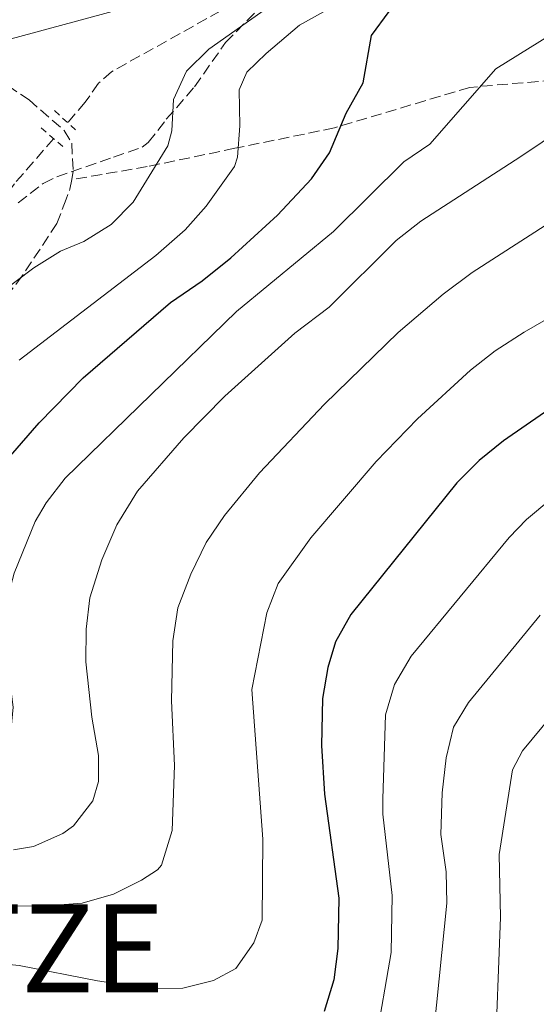
# Model space of a CAD drawing. Units: metres. Extents: x 654893 to 658350, y 4744055 to 4746446.
# Drawn here: x 655428 to 655510, y 4744163 to 4744319 of the extents above; entities that cross this region are included whole.
import ezdxf

# ---------------------------------------------------------------- set-up
doc = ezdxf.new("R2010")
doc.units = ezdxf.units.M
doc.header["$MEASUREMENT"] = 0
doc.linetypes.add('DGN Style 2', pattern=[1.7399219301090239, 1.043953158065414, -0.6959687720436097])
doc.linetypes.add('DGN Style 3', pattern=[2.435890702152634, 1.739921930109024, -0.6959687720436097])
for name, color, linetype, lineweight in [('Barranco lineal', 142, 'DGN Style 3', 13), ('Camino', 7, 'DGN Style 3', 0), ('Curva de nivel directora', 30, 'Continuous', 30), ('Curva de nivel intermedia', 30, 'Continuous', 0), ('Pontón-alcantarilla (pasos de agua)', 1, 'DGN Style 2', 0), ('Senda', 7, 'DGN Style 3', 0), ('Texto de Capital de Municipio', 7, 'Continuous', 0), ('Zona arbolada', 92, 'DGN Style 3', 0)]:
    doc.layers.add(name, color=color, linetype=linetype, lineweight=lineweight)
doc.styles.add('Style-Arial', font='arial.ttf')

msp = doc.modelspace()

# ---------------------------------------------------------------- linework, layer by layer
at = {"layer": 'Barranco lineal', "color": 142, "linetype": 'DGN Style 3', "lineweight": 13}
for points in [[(655542.2999999998, 4744356.869999999, 694.4100000000036), (655503.54, 4744343.890000001, 691.9400000000023), (655498.9299999997, 4744341.810000001, 691.8399999999965), (655485.2000000002, 4744335.25, 690.6100000000006), (655479.8799999999, 4744332.65, 690.3999999999943), (655462.3200000003, 4744321.9, 687.2700000000041), (655442.9500000002, 4744311.08, 687.0200000000041), (655440.8600000005, 4744309.27, 686.8600000000006), (655438.7699999996, 4744306.230000001, 686.6600000000036), (655435.9500000002, 4744302.980000001, 686.5800000000017)], [(655433.7300000006, 4744300.430000001, 686.5200000000041), (655427.5, 4744293.26, 686.3500000000058), (655424.0300000003, 4744288.57, 686.3000000000029), (655421.4400000004, 4744284.08, 685.8399999999965), (655416.8600000005, 4744277.630000001, 685.3699999999953), (655411.0300000003, 4744272.609999999, 684.8099999999977), (655406.5800000001, 4744269.25, 684.1399999999994), (655396.9600000001, 4744263.230000001, 683.6300000000047), (655376.9100000003, 4744249.029999999, 681.929999999993), (655356.2699999996, 4744230.92, 680.4900000000052), (655352.1799999997, 4744227.609999999, 680.3899999999994), (655344.9299999997, 4744220.779999999, 679.6699999999983), (655335.2199999997, 4744212.4, 679.4700000000012), (655325.7999999998, 4744206.49, 679.1600000000036), (655320.5800000001, 4744204.189999999, 678.75), (655305.9199999999, 4744198.970000001, 678.1300000000047), (655299.1600000003, 4744195.74, 677.9199999999983), (655294.1500000004, 4744191.91, 677.9199999999983), (655280.0199999996, 4744182.980000001, 677.4100000000036), (655269.9800000006, 4744178.4, 676.8999999999943), (655266.9100000003, 4744177.77, 676.6900000000023), (655263.9199999999, 4744177.850000001, 676.279999999999)]]:
    msp.add_polyline3d(points, dxfattribs=at)
at = {"layer": 'Camino', "color": 7, "linetype": 'DGN Style 3', "lineweight": 0}
msp.add_polyline3d([(655550.4600000011, 4744310.900000002, 716.3200000000071), (655542.1399999997, 4744310.700000001, 714.3399999999967), (655525.3299999988, 4744310.810000001, 710.4100000000036), (655499.85, 4744308.590000001, 705.3699999999953), (655478.3399999986, 4744302.150000001, 700.3399999999967), (655462.5300000014, 4744298.900000001, 695.350000000006), (655448.6199999996, 4744296, 690.3600000000007), (655436.600000001, 4744293.920000002, 687.8800000000047)], dxfattribs=at)
at = {"layer": 'Curva de nivel directora', "color": 30, "linetype": 'Continuous', "lineweight": 30, "flags": 128}
for points, elevation in [([(655426.8899999993, 4744250.029999999), (655431.449999999, 4744255.240000002), (655438.4200000005, 4744262.4), (655452.3199999989, 4744274.400000001), (655457.339999999, 4744277.820000002), (655461.91, 4744281.51), (655469.2900000006, 4744288.270000001), (655474.6999999997, 4744294.070000002), (655477.5499999997, 4744298.190000001), (655480.1899999994, 4744304.470000002), (655482.9299999997, 4744309.310000001), (655484.2199999995, 4744316.82), (655487.0699999993, 4744320.640000001)], 700), ([(655514.6200000001, 4744258.9), (655505.2300000001, 4744252.410000003), (655501.3299999996, 4744249.250000001), (655497.8000000003, 4744245.720000002), (655480.9299999992, 4744224.789999999), (655478.4999999995, 4744220.430000001), (655477.2799999992, 4744216.340000001), (655476.4499999998, 4744211.4), (655476.28, 4744203.939999999), (655476.7899999997, 4744196.199999999), (655479.0499999993, 4744179.680000002), (655478.8899999985, 4744171.660000001), (655478.2600000004, 4744166.720000002), (655476.7000000002, 4744161.680000002)], 725.0000000000002)]:
    msp.add_lwpolyline(points, dxfattribs=dict(at, elevation=elevation))
at = {"layer": 'Curva de nivel intermedia', "color": 30, "linetype": 'Continuous', "lineweight": 0, "flags": 128}
for points, elevation in [([(655472.0599999999, 4744324.349999999), (655458.4099999998, 4744314.659999999), (655454.8300000012, 4744311.179999999), (655452.7999999993, 4744306.659999999), (655452.4999999999, 4744301.669999998), (655451.8700000017, 4744299.310000001), (655446.38, 4744290.339999998), (655442.8600000017, 4744286.789999999), (655438.5500000003, 4744284.109999998), (655434.8200000018, 4744282.56), (655430.5900000007, 4744279.890000002), (655424.7100000001, 4744275.499999999)], 690.0000000000002), ([(655417.3700000017, 4744313.699999998), (655450.8600000015, 4744322.8)], 690.0000000000002), ([(655480.8900000012, 4744323.029999998), (655472.7999999998, 4744318.460000002), (655467.4800000001, 4744314), (655464.4200000003, 4744311.01), (655463.2000000019, 4744308.220000001), (655463.3400000005, 4744302.470000001), (655462.9400000004, 4744297.5), (655462.4599999998, 4744295.989999999), (655457.9699999995, 4744289.699999999), (655454.6500000001, 4744285.96), (655449.9899999998, 4744281.880000001), (655428.2400000015, 4744265.199999999)], 695), ([(655516.0199999993, 4744318.989999999), (655504.0000000007, 4744311.519999999), (655493.5199999999, 4744299.539999999), (655489.3800000005, 4744296.730000001), (655478.1900000012, 4744285.680000001), (655462.7700000005, 4744272.949999998), (655435.5900000008, 4744246.48), (655432.5599999998, 4744242.51), (655430.8099999997, 4744239.56), (655427.4700000003, 4744231.350000001), (655426.1900000018, 4744226.52), (655425.85, 4744221.390000001), (655427.2900000016, 4744210.06), (655426.810000001, 4744205.02), (655424.2600000006, 4744201.409999999), (655420.6799999999, 4744199.230000001), (655416.1400000004, 4744197.109999999), (655390.6400000014, 4744188.249999999), (655373.2300000014, 4744180.130000001), (655363.5300000008, 4744174.509999999), (655358.0800000014, 4744170.890000001), (655354.1400000007, 4744167.819999999), (655345.9199999998, 4744159.640000001)], 705), ([(655534.7700000004, 4744315.63), (655507.9600000015, 4744297.59), (655492.1000000006, 4744287.320000002), (655488.1800000002, 4744284.240000002), (655477.4900000015, 4744273.659999999), (655472.0700000012, 4744269.529999998), (655460.9400000023, 4744259.470000001), (655454.400000002, 4744252.880000001), (655447.0599999995, 4744244.41), (655443.8000000005, 4744239.039999999), (655441.370000001, 4744233.48), (655439.4599999998, 4744227.409999999), (655438.8800000009, 4744222.439999998), (655438.8699999999, 4744217.259999999), (655439.7800000017, 4744208.470000001), (655440.8400000012, 4744202.349999998), (655440.8700000002, 4744198.24), (655439.9600000007, 4744195.150000001), (655436.8899999994, 4744191.199999999), (655435.1700000005, 4744189.980000001), (655430.5100000004, 4744187.92), (655427.3800000009, 4744187.369999998)], 710.0000000000003), ([(655541.1500000017, 4744305.48), (655500.2200000011, 4744279.140000001), (655495.620000001, 4744275.720000001), (655488.4600000017, 4744269.609999999), (655476.7600000006, 4744258.23), (655466.4600000009, 4744247.329999999), (655460.900000002, 4744240.539999999), (655457.9500000015, 4744236.24), (655455.5199999998, 4744231.189999999), (655453.4900000001, 4744225.829999999), (655452.7000000012, 4744220.59), (655452.4500000007, 4744211.029999999), (655452.9300000013, 4744200.759999999), (655452.5600000003, 4744190.430000001), (655450.8800000016, 4744184.920000001), (655450.2600000004, 4744184.199999998), (655447.700000001, 4744182.539999999), (655443.2300000006, 4744180.31), (655438.2700000008, 4744178.859999998), (655431.8400000001, 4744178.430000001), (655419.4000000014, 4744178.51)], 715.0000000000001), ([(655529.1900000012, 4744281.569999999), (655508.5000000001, 4744269.689999999), (655503.9100000013, 4744266.719999999), (655499.9700000007, 4744263.639999999), (655491.5500000007, 4744255.900000001), (655484.9800000016, 4744249.09), (655474.5800000012, 4744236.96), (655469.4100000013, 4744229.73), (655467.6000000008, 4744225.06), (655465.2000000002, 4744212.849999999), (655466.9500000003, 4744189.069999999), (655466.860000001, 4744176.189999999), (655465.5500000011, 4744172.58), (655462.6800000012, 4744168.499999999), (655459.1100000015, 4744166.579999999), (655454.2600000012, 4744165.350000001), (655448.7699999993, 4744165.34), (655440.7300000016, 4744166.529999999), (655428.2700000005, 4744168.960000001), (655422.4200000011, 4744169.539999999), (655417.420000001, 4744169.380000002), (655411.9900000017, 4744168.219999999), (655401.5900000016, 4744165.000000001), (655396.2600000005, 4744162.800000001)], 720), ([(655512.7500000015, 4744243.100000001), (655508.8900000014, 4744239.890000001), (655506.0900000005, 4744237.05), (655490.5200000004, 4744218.140000001), (655487.8800000006, 4744213.640000001), (655486.4700000002, 4744208.810000001), (655486.020000001, 4744195.449999998), (655486.0299999998, 4744193.01), (655487.5400000009, 4744180.100000001), (655487.3500000008, 4744171.050000001), (655484.8699999999, 4744156.65)], 730), ([(655511.0300000004, 4744224.65), (655499.6599999999, 4744210.779999999), (655497.2599999994, 4744206.859999998), (655496.0999999995, 4744202), (655495.4800000002, 4744196.449999999), (655495.2800000012, 4744189.82), (655496.0900000005, 4744183.880000001), (655496.2000000001, 4744178.880000001), (655493.7800000014, 4744154.819999999)], 735.0000000000001), ([(655515.9099999998, 4744212.359999999), (655508.2099999995, 4744203.100000001), (655506.6400000005, 4744200.079999999), (655504.5199999993, 4744186.640000001), (655504.7400000006, 4744176.639999999), (655503.8600000021, 4744153)], 740.0000000000001)]:
    msp.add_lwpolyline(points, dxfattribs=dict(at, elevation=elevation))
at = {"layer": 'Pontón-alcantarilla (pasos de agua)', "color": 1, "linetype": 'DGN Style 2', "lineweight": 0, "flags": 128}
for points, elevation in [([(655437.2100000001, 4744301.82), (655433.7999999998, 4744304.980000001)], 687.4700000000012), ([(655431.7599999999, 4744302.15), (655435.2199999997, 4744299.140000001)], 687.3699999999953)]:
    msp.add_lwpolyline(points, dxfattribs=dict(at, elevation=elevation))
at = {"layer": 'Senda', "color": 7, "linetype": 'DGN Style 3', "lineweight": 0, "extrusion": (0.8010758395245177, -0.1422963675883727, 0.5814028234376267), "elevation": -149641.4316133192, "flags": 128}
msp.add_lwpolyline([(4785803.356734844, 107777.9279707028), (4785801.812940815, 107777.9279707028), (4785800.152356596, 107778.4687664582)], dxfattribs=at)
at = {"layer": 'Senda', "color": 7, "linetype": 'DGN Style 3', "lineweight": 0}
for points in [[(655397.5900000005, 4744302.280000002, 692.4499999999971), (655412.9100000004, 4744309.310000001, 689.729999999996), (655419.2199999981, 4744310.84, 688.0299999999991), (655421.9899999974, 4744310.75, 687.8300000000017), (655424.4599999995, 4744310.250000002, 687.7200000000014), (655429.8199999996, 4744306.590000001, 687.7200000000014), (655435.3999999985, 4744301.74, 687.8300000000017), (655436.600000001, 4744299.699999999, 687.8800000000047), (655436.8299999969, 4744295.28, 687.8800000000047), (655436.600000001, 4744293.920000002, 687.8800000000047)], [(655435.7299999993, 4744290.820000002, 688.320000000007), (655434.2600000009, 4744286.940000001, 689.4199999999983), (655428.7600000022, 4744278.640000002, 689.9900000000054), (655419.3900000001, 4744266.400000002, 691.729999999996), (655403.1200000005, 4744247.600000001, 692.3500000000058), (655395.8999999984, 4744234.820000002, 691.3200000000071), (655392.4600000007, 4744226.680000001, 690.8099999999977), (655390.4200000024, 4744223.490000002, 690.5000000000001), (655384.6000000017, 4744218.720000001, 690.3999999999944), (655366.5700000006, 4744209.57, 689.3699999999953), (655361.1399999991, 4744207.17, 689.2700000000041), (655310.2100000007, 4744187.460000002, 686.8099999999978)]]:
    msp.add_polyline3d(points, dxfattribs=at)
at = {"layer": 'Zona arbolada', "color": 92, "linetype": 'DGN Style 3', "lineweight": 0}
msp.add_polyline3d([(655428.0899999999, 4744290.220000001, 696.4199999999983), (655432.0700000003, 4744293.32, 696.5500000000029), (655434.2300000006, 4744294.369999999, 696.6300000000047), (655443.25, 4744297.5, 696.4199999999983), (655447.79, 4744299.08, 697.8800000000047), (655448.7800000003, 4744299.800000001, 698.2700000000041), (655451.6399999997, 4744303.51, 699.5), (655456.1299999999, 4744308.680000001, 699.5), (655461.0199999996, 4744315.699999999, 699.7100000000064), (655466.9400000004, 4744321.689999999, 700.1199999999953)], dxfattribs=at)
msp.add_polyline3d([(655428.0899999999, 4744290.220000001, 696.4199999999983), (655432.0700000003, 4744293.32, 696.5500000000029), (655434.2300000006, 4744294.369999999, 696.6300000000047), (655443.25, 4744297.5, 696.4199999999983), (655447.79, 4744299.08, 697.8800000000047), (655448.7800000003, 4744299.800000001, 698.2700000000041), (655451.6399999997, 4744303.51, 699.5), (655456.1299999999, 4744308.680000001, 699.5), (655461.0199999996, 4744315.699999999, 699.7100000000064), (655466.9400000004, 4744321.689999999, 700.1199999999953)], dxfattribs=at)

# ---------------------------------------------------------------- texts
at = {"layer": 'Texto de Capital de Municipio', "color": 7, "linetype": 'Continuous', "lineweight": 0, "style": 'Style-Arial'}
msp.add_text('SARRIÉS <> SARTZE', height=14, dxfattribs=at).set_placement((655276.8000000007, 4744164.720000001, 687.9300000000002))

doc.saveas('drawing.dxf')
